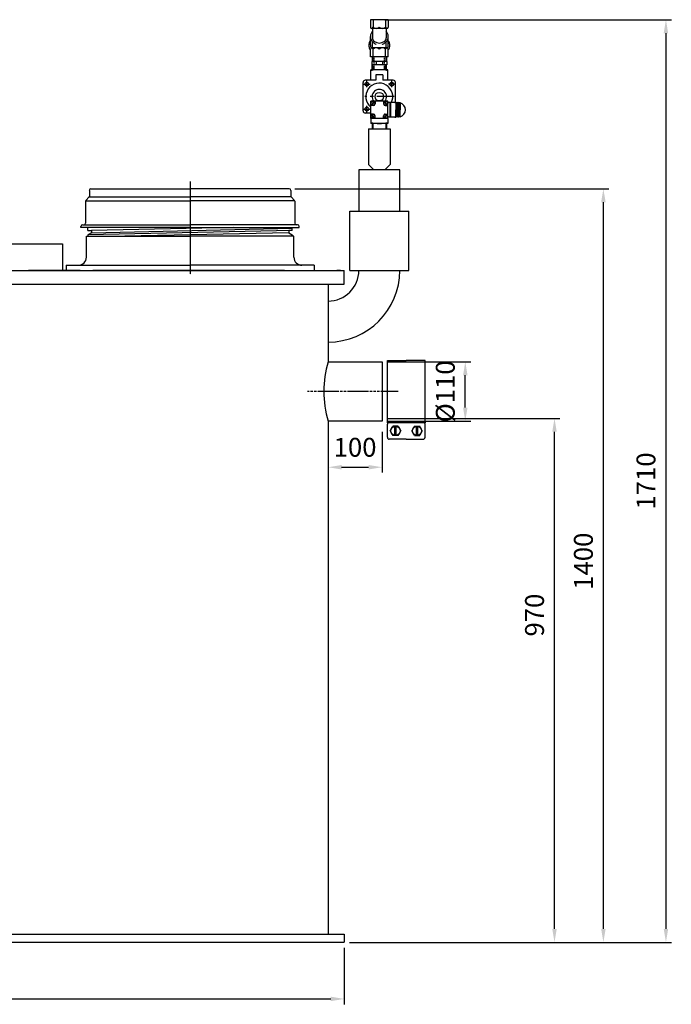
# Model space of a CAD drawing. Units: millimetres. Extents: x 627 to 3614, y 628 to 3963.
# Drawn here: x 2405 to 3614, y 2136 to 3963 of the extents above; entities that cross this region are included whole.
import ezdxf

# ---------------------------------------------------------------- set-up
doc = ezdxf.new("R2010")
doc.units = ezdxf.units.MM
for name, pattern in [('AM_DIN_G_W050', [13.75, 9.75, -1.5, 1, -1.5]), ('AM_DIN_G_W050x2', [6.875, 4.75, -0.875, 0.375, -0.875]), ('AUSGEZOGEN', [0]), ('GEN3A', [3.125, 2.25, -0.875]), ('GEN7A', [6.875, 5, -0.625, 0.625, -0.625]), ('GESTRICHELT', [0.75, 0.5, -0.25]), ('MITTE', [50.8, 31.75, -6.35, 6.35, -6.35])]:
    doc.linetypes.add(name, pattern=pattern)
for name, color, linetype in [('0N', 7, 'Continuous'), ('1', 14, 'Continuous'), ('3A', 6, 'GEN3A'), ('7A', 4, 'GEN7A'), ('BEH', 7, 'AUSGEZOGEN'), ('BILD', 7, 'Continuous'), ('MITTE', 7, 'AUSGEZOGEN'), ('TEXT', 7, 'AUSGEZOGEN'), ('ZRAHMEN', 7, 'AUSGEZOGEN')]:
    doc.layers.add(name, color=color, linetype=linetype)
for name, color, linetype, lineweight in [('AM_4', 3, 'Continuous', 25), ('AM_5', 3, 'Continuous', 25), ('AM_7', 4, 'AM_DIN_G_W050', 25)]:
    doc.layers.add(name, color=color, linetype=linetype, lineweight=lineweight)
doc.styles.get("Standard").update_dxf_attribs({"font": 'ISOCP.SHX', "bigfont": 'bigfont.shx'})
doc.dimstyles.new('AM_ISO$0', dxfattribs={"dimtxt": 3.5, "dimasz": 2.5, "dimexe": 1, "dimexo": 1, "dimgap": 1.5, "dimtad": 1, "dimdsep": 46, "dimtxsty": 'STANDARD', "dimcen": 0, "dimclrd": 3, "dimclre": 3, "dimclrt": 2, "dimadec": 0, "dimazin": 2, "dimtp": 0.1, "dimtm": 0.1, "dimtfac": 0.71, "dimtmove": 0, "dimatfit": 3, "dimfxl": 1, "dimlwd": -1, "dimlwe": -1, "dimarcsym": 0})
doc.dimstyles.new('GEN-ISO$0', dxfattribs={"dimscale": 10, "dimtxt": 3.5, "dimasz": 2.5, "dimexe": 1, "dimexo": 1, "dimgap": 0.6, "dimtad": 1, "dimdsep": 46, "dimtxsty": 'STANDARD', "dimcen": 0, "dimclrd": 3, "dimclre": 3, "dimclrt": 2, "dimadec": 0, "dimazin": 0, "dimtp": 0.1, "dimtm": 0.1, "dimtfac": 0.71, "dimtmove": 0, "dimatfit": 3, "dimfxl": 1, "dimtzin": 0, "dimarcsym": 0})

# ---------------------------------------------------------------- blocks, each defined once
blk = doc.blocks.new('*D23')
at = {"layer": 'AM_5', "color": 3}
for p, q in [((2977.1, 3198.4), (2977.1, 3122.7)), ((3077.1, 3198.4), (3077.1, 3122.7)), ((3002.1, 3132.7), (3052.1, 3132.7))]:
    blk.add_line(p, q, dxfattribs=at)
for points in [[(3002.1, 3136.9), (3002.1, 3128.6), (2977.1, 3132.7)], [(3052.1, 3136.9), (3052.1, 3128.6), (3077.1, 3132.7)]]:
    blk.add_solid(points, dxfattribs=at)
at = {"layer": 'DEFPOINTS', "color": 0}
for p in [(2977.1, 3208.4), (3077.1, 3208.4), (3077.1, 3132.7)]:
    blk.add_point(p, dxfattribs=at)
at = {"layer": 'AM_5', "color": 2, "insert": (3027.1, 3165.2), "char_height": 35, "attachment_point": 5}
blk.add_mtext('100', dxfattribs=at)
blk = doc.blocks.new('*D24')
at = {"layer": 'AM_5', "color": 3}
for p, q in [((3087.1, 3223.4), (3407.1, 3223.4)), ((3397.1, 2276.4), (3397.1, 3198.4)), ((3017.1, 2251.4), (3407.1, 2251.4))]:
    blk.add_line(p, q, dxfattribs=at)
for points in [[(3393, 3198.4), (3401.3, 3198.4), (3397.1, 3223.4)], [(3393, 2276.4), (3401.3, 2276.4), (3397.1, 2251.4)]]:
    blk.add_solid(points, dxfattribs=at)
at = {"layer": 'DEFPOINTS', "color": 0}
for p in [(3077.1, 3223.4), (3397.1, 3223.4), (3007.1, 2251.4)]:
    blk.add_point(p, dxfattribs=at)
at = {"layer": 'AM_5', "color": 2, "insert": (3364.6, 2858.4), "char_height": 35, "attachment_point": 5, "rotation": 90}
blk.add_mtext('970', dxfattribs=at)
blk = doc.blocks.new('*D25')
at = {"layer": 'AM_5', "color": 3}
for p, q in [((3087.1, 3328.4), (3241.6, 3328.4)), ((3231.6, 3243.4), (3231.6, 3303.4)), ((3087.1, 3218.4), (3241.6, 3218.4))]:
    blk.add_line(p, q, dxfattribs=at)
for points in [[(3227.5, 3303.4), (3235.8, 3303.4), (3231.6, 3328.4)], [(3227.5, 3243.4), (3235.8, 3243.4), (3231.6, 3218.4)]]:
    blk.add_solid(points, dxfattribs=at)
at = {"layer": 'DEFPOINTS', "color": 0}
for p in [(3077.1, 3328.4), (3231.6, 3328.4), (3077.1, 3218.4)]:
    blk.add_point(p, dxfattribs=at)
at = {"layer": 'AM_5', "color": 2, "insert": (3199.1, 3273.4), "char_height": 35, "attachment_point": 5, "rotation": 90}
blk.add_mtext('%%c110', dxfattribs=at)
blk = doc.blocks.new('*D26')
at = {"layer": 'AM_5', "color": 3}
for p, q in [((2915.1, 3649.3), (3497.8, 3649.3)), ((3487.8, 2276.4), (3487.8, 3624.3)), ((3017.1, 2251.4), (3497.8, 2251.4))]:
    blk.add_line(p, q, dxfattribs=at)
for points in [[(3483.7, 3624.3), (3492, 3624.3), (3487.8, 3649.3)], [(3483.7, 2276.4), (3492, 2276.4), (3487.8, 2251.4)]]:
    blk.add_solid(points, dxfattribs=at)
at = {"layer": 'DEFPOINTS', "color": 0}
for p in [(2905.1, 3649.3), (3487.8, 3649.3), (3007.1, 2251.4)]:
    blk.add_point(p, dxfattribs=at)
at = {"layer": 'AM_5', "color": 2, "insert": (3455.3, 2958.4), "char_height": 35, "attachment_point": 5, "rotation": 90}
blk.add_mtext('1400', dxfattribs=at)
blk = doc.blocks.new('asver')
at = {"color": 3}
for p, q in [((-20034.1, 4945.5), (-19999.1, 4945.5)), ((-20034.1, 4830.5), (-20034.1, 4945.5)), ((-19964.1, 4945.5), (-19999.1, 4945.5)), ((-19964.1, 4830.5), (-19964.1, 4945.5)), ((-20034.1, 4830.5), (-19964.1, 4830.5)), ((-20034.1, 4802.8), (-20034.1, 4827.1)), ((-20028.9, 4814.9), (-20024, 4823.4)), ((-20014.2, 4823.4), (-20024, 4823.4)), ((-20020.4, 4806.5), (-20020.4, 4823.4)), ((-20017.8, 4806.5), (-20017.8, 4823.4)), ((-20014.2, 4823.4), (-20009.4, 4814.9)), ((-19984, 4823.4), (-19988.9, 4814.9)), ((-19984, 4823.4), (-19974.2, 4823.4)), ((-19980.4, 4806.5), (-19980.4, 4823.4)), ((-19977.8, 4806.5), (-19977.8, 4823.4)), ((-19969.4, 4814.9), (-19974.2, 4823.4)), ((-19964.1, 4802.8), (-19964.1, 4827.1)), ((-20028.9, 4814.9), (-20024, 4806.5)), ((-20014.2, 4806.5), (-20024, 4806.5)), ((-20014.2, 4806.5), (-20009.4, 4814.9)), ((-19984, 4806.5), (-19988.9, 4814.9)), ((-19984, 4806.5), (-19974.2, 4806.5)), ((-19969.4, 4814.9), (-19974.2, 4806.5)), ((-19999.1, 4799.3), (-20030.7, 4799.3)), ((-19999.1, 4799.3), (-19967.6, 4799.3))]:
    blk.add_line(p, q, dxfattribs=at)
for centre in [(-20019.1, 4814.9), (-19979.1, 4814.9)]:
    blk.add_circle(centre, 8.45, dxfattribs=at)
for centre, start, end in [((-20030.7, 4827.1), 90.0001, 180), ((-19967.6, 4827.1), 0.0001, 90.0001), ((-20030.7, 4802.8), 180, 270.0001), ((-19967.6, 4802.8), 270, 0.0001)]:
    blk.add_arc(centre, 3.47, start, end, dxfattribs=at)
for p in [(-20034.1, 4830.5), (-19964.1, 4830.5)]:
    blk.add_point(p, dxfattribs=at)
blk = doc.blocks.new('*D27')
at = {"layer": 'AM_5', "color": 3}
for p, q in [((3082.1, 3962.9), (3613.9, 3962.9)), ((3603.9, 3937.9), (3603.9, 2276.4)), ((3017.1, 2251.4), (3613.9, 2251.4))]:
    blk.add_line(p, q, dxfattribs=at)
for points in [[(3599.7, 3937.9), (3608, 3937.9), (3603.9, 3962.9)], [(3599.7, 2276.4), (3608, 2276.4), (3603.9, 2251.4)]]:
    blk.add_solid(points, dxfattribs=at)
at = {"layer": 'DEFPOINTS', "color": 0}
for p in [(3072.1, 3962.9), (3007.1, 2251.4), (3603.9, 2251.4)]:
    blk.add_point(p, dxfattribs=at)
at = {"layer": 'AM_5', "color": 2, "insert": (3571.4, 3107.2), "char_height": 35, "attachment_point": 5, "rotation": 90}
blk.add_mtext('1710', dxfattribs=at)
blk = doc.blocks.new('*D22')
at = {"layer": 'AM_5', "color": 3, "lineweight": -2}
for p, q in [((1511.1, 2241.4), (1511.1, 2136.4)), ((3007.1, 2241.4), (3007.1, 2136.4)), ((1536.1, 2146.4), (2982.1, 2146.4))]:
    blk.add_line(p, q, dxfattribs=at)
at = {"layer": 'AM_5', "color": 3}
for points in [[(1536.1, 2150.6), (1536.1, 2142.3), (1511.1, 2146.4)], [(2982.1, 2150.6), (2982.1, 2142.3), (3007.1, 2146.4)]]:
    blk.add_solid(points, dxfattribs=at)
at = {"layer": 'DEFPOINTS', "color": 0}
for p in [(1511.1, 2251.4), (3007.1, 2251.4), (3007.1, 2146.4)]:
    blk.add_point(p, dxfattribs=at)
at = {"layer": 'AM_5', "color": 2, "insert": (2259.1, 2169.9), "char_height": 35, "attachment_point": 5}
blk.add_mtext('1495', dxfattribs=at)

msp = doc.modelspace()

# ---------------------------------------------------------------- linework, layer by layer
for p, q in [((3034.068, 3684.181), (3034.068, 3607.441)), ((3110.168, 3684.181), (3034.068, 3684.181)), ((3110.168, 3607.441), (3110.168, 3684.181)), ((3017.118, 3606.941), (3017.618, 3607.441)), ((3017.118, 3587.441), (3017.118, 3606.941)), ((3017.618, 3607.441), (3126.618, 3607.441)), ((3127.118, 3606.941), (3126.618, 3607.441)), ((3127.118, 3587.441), (3127.118, 3606.941)), ((3017.118, 3575.326), (3017.118, 3587.441)), ((3127.118, 3566.04), (3127.118, 3587.441)), ((3017.118, 3497.941), (3017.118, 3575.326)), ((3127.118, 3497.941), (3127.118, 3566.04)), ((2354.118, 3497.44), (2464.118, 3497.44)), ((2517.021, 3497.44), (2421.221, 3497.44)), ((2867.618, 3497.44), (2540.618, 3497.44)), ((2867.618, 3497.44), (2540.618, 3497.44)), ((2896.118, 3497.44), (2569.118, 3497.44)), ((2896.118, 3497.44), (2569.118, 3497.44)), ((2999.911, 3497.441), (2993.311, 3497.441)), ((2999.911, 3497.441), (3000.411, 3497.941)), ((3007.118, 3472.44), (3007.118, 3497.44)), ((3017.118, 3497.941), (3127.118, 3497.941)), ((2977.118, 3328.44), (3077.118, 3328.44)), ((3077.118, 3328.44), (3077.118, 3218.44)), ((3077.118, 3218.44), (2977.118, 3218.44)), ((2977.118, 2266.449), (3007.118, 2266.449)), ((3007.118, 2266.449), (3007.118, 2251.449))]:
    msp.add_line(p, q)
at = {"color": 7, "linetype": 'AUSGEZOGEN'}
for p, q in [((2374.118, 3547.44), (2484.118, 3547.44)), ((2484.118, 3547.44), (2484.118, 3497.44))]:
    msp.add_line(p, q, dxfattribs=at)
msp.add_arc((3162.182, 3273.44), 193.064, 163.448287, 196.551713)
at = {"layer": '0N'}
for p, q in [((1511.118, 2266.449), (3007.118, 2266.449)), ((2733.211, 2266.449), (2743.211, 2266.449)), ((1511.118, 2251.449), (3007.118, 2251.449))]:
    msp.add_line(p, q, dxfattribs=at)
at = {"layer": '1', "color": 7, "linetype": 'AUSGEZOGEN'}
for p, q in [((3055.617, 3962.92), (3055.612, 3949.083)), ((3088.618, 3962.92), (3055.618, 3962.92)), ((3086.2, 3946.66), (3057.819, 3946.67)), ((3059.367, 3946.67), (3059.367, 3929.073)), ((3060.45, 3962.92), (3060.456, 3949.083)), ((3083.785, 3962.92), (3083.785, 3948.921)), ((3084.868, 3946.67), (3084.868, 3929.073)), ((3088.618, 3962.92), (3088.618, 3948.92)), ((3055.617, 3916.396), (3055.617, 3931.673)), ((3088.618, 3916.396), (3088.618, 3931.673)), ((3086.2, 3910.43), (3057.819, 3910.42)), ((3059.367, 3910.42), (3059.367, 3921.99)), ((3084.868, 3910.42), (3084.868, 3921.99)), ((3055.617, 3894.17), (3055.612, 3908.007)), ((3088.618, 3894.17), (3055.618, 3894.17)), ((3060.45, 3894.17), (3060.456, 3908.007)), ((3083.785, 3894.17), (3083.785, 3908.169)), ((3088.618, 3894.17), (3088.618, 3908.17)), ((3088.117, 3870.166), (3056.117, 3870.166)), ((3056.118, 3850.664), (3056.118, 3870.161)), ((3065.867, 3860.664), (3065.867, 3850.664)), ((3078.367, 3860.664), (3065.867, 3860.664)), ((3078.367, 3860.664), (3078.367, 3850.664)), ((3088.117, 3850.664), (3088.117, 3870.161)), ((3088.117, 3811.67), (3056.117, 3811.67)), ((3056.118, 3779.668), (3056.118, 3811.667)), ((3088.117, 3779.668), (3088.117, 3811.667)), ((3102.612, 3809.17), (3088.117, 3809.17)), ((3092.117, 3782.168), (3092.117, 3809.167)), ((3093.618, 3782.168), (3093.618, 3809.167)), ((3102.612, 3782.168), (3088.117, 3782.168)), ((3088.117, 3779.668), (3056.117, 3779.668)), ((3088.117, 3770.166), (3056.117, 3770.166)), ((3056.118, 3779.668), (3056.118, 3770.166)), ((3088.117, 3779.668), (3088.117, 3770.166))]:
    msp.add_line(p, q, dxfattribs=at)
at = {"layer": '1', "color": 1, "linetype": 'AUSGEZOGEN'}
for p, q in [((3060.164, 3894.17), (3060.164, 3885.173)), ((3084.07, 3894.17), (3084.07, 3885.173)), ((3060.164, 3870.166), (3060.164, 3879.171)), ((3084.07, 3870.166), (3084.07, 3879.171)), ((3061.117, 3803.662), (3056.117, 3803.662)), ((3062.213, 3810.469), (3057.314, 3805.57)), ((3062.92, 3809.766), (3058.021, 3804.867)), ((3064.117, 3811.66), (3064.117, 3806.66)), ((3080.118, 3811.66), (3080.118, 3806.66)), ((3081.315, 3809.766), (3086.213, 3804.867)), ((3082.021, 3810.469), (3086.92, 3805.57)), ((3083.118, 3803.662), (3088.118, 3803.662)), ((3061.117, 3787.676), (3056.117, 3787.676)), ((3062.213, 3780.869), (3057.314, 3785.768)), ((3062.92, 3781.572), (3058.021, 3786.471)), ((3064.117, 3779.678), (3064.117, 3784.678)), ((3080.118, 3779.678), (3080.118, 3784.678)), ((3081.315, 3781.572), (3086.213, 3786.471)), ((3082.021, 3780.869), (3086.92, 3785.768)), ((3083.118, 3787.676), (3088.118, 3787.676))]:
    msp.add_line(p, q, dxfattribs=at)
at = {"layer": '1', "color": 1, "linetype": 'GESTRICHELT'}
for p, q in [((3062.617, 3870.166), (3062.617, 3894.167)), ((3081.617, 3870.166), (3081.617, 3894.167))]:
    msp.add_line(p, q, dxfattribs=at)
at = {"layer": '1', "color": 1, "linetype": 'MITTE'}
msp.add_line((3099.512, 3820.166), (3045.132, 3820.166), dxfattribs=at)
at = {"layer": '1', "color": 7, "linetype": 'AUSGEZOGEN'}
for points in [[(3059.367, 3941.366, 0.07643592), (3056.873, 3937.52, 0.10565679), (3055.617, 3931.68, 0.10565679), (3056.873, 3925.84, 0.10117623), (3060.45, 3920.889, 0.0954239), (3065.803, 3917.581, 0.00697463), (3066.256, 3917.414)], [(3077.25, 3917.176, 0.01797288), (3078.432, 3917.581, 0.0954239), (3083.785, 3920.889, 0.10117627), (3087.361, 3925.84, 0.10565665), (3088.617, 3931.68, 0.10565672), (3087.361, 3937.52, 0.07643619), (3084.867, 3941.366)], [(3055.617, 3924.273, 0.04570433), (3054.102, 3921.736, 0.11200216), (3052.617, 3915.273, 0.11200216), (3054.102, 3908.811, 0.04558043), (3055.613, 3906.28)], [(3055.617, 3916.396, 0.11220568), (3057.033, 3910.212)], [(3087.202, 3910.212, 0.0064723), (3087.361, 3910.556, 0.10565665), (3088.617, 3916.396)], [(3088.617, 3906.273, 0.0457044), (3090.133, 3908.811, 0.11200216), (3091.617, 3915.273, 0.11200216), (3090.133, 3921.736, 0.04570453), (3088.617, 3924.273)]]:
    msp.add_lwpolyline(points, format="xyb", dxfattribs=at)
at = {"layer": '1', "color": 1, "linetype": 'AUSGEZOGEN'}
for centre, radius in [((3049.117, 3843.164), 3.5), ((3095.117, 3843.164), 3.5), ((3072.117, 3820.166), 8), ((3049.117, 3797.168), 3.5), ((3060.117, 3807.666), 3.5), ((3084.117, 3807.666), 3.5), ((3060.117, 3783.672), 3.5), ((3084.117, 3783.672), 3.5)]:
    msp.add_circle(centre, radius, dxfattribs=at)
at = {"layer": '1', "color": 7, "linetype": 'AUSGEZOGEN'}
for centre, radius, start, end in [((3058.034, 3949.082), 2.422, 183.837906, 356.162109), ((3066.284, 3955.361), 8.688, 227.822266, 312.177734), ((3077.951, 3955.361), 8.688, 227.822266, 312.177734), ((3086.201, 3949.082), 2.422, 183.837906, 356.162109), ((3067.368, 3929.082), 8, 180, 236.210541), ((3076.867, 3929.082), 8, 303.78949, 0), ((3058.034, 3908.008), 2.422, 3.83786, 176.162109), ((3066.284, 3901.728), 8.688, 47.822235, 132.177734), ((3072.117, 3936.172), 16.541, 236.21048, 303.78952), ((3077.951, 3901.728), 8.688, 47.822235, 132.177734), ((3086.201, 3908.008), 2.422, 3.83786, 176.162109), ((3072.117, 3806.133), 64.031, 75.529724, 104.470337), ((3107.116, 3795.664), 13.5, 285.024475, 74.975525), ((3072.117, 3834.199), 64.031, 255.529739, 284.470337)]:
    msp.add_arc(centre, radius, start, end, dxfattribs=at)
at = {"layer": '1', "color": 1, "linetype": 'AUSGEZOGEN'}
for centre, radius, start, end in [((3072.117, 3820.166), 25, 333.896088, 230.207642), ((3072.117, 3820.166), 13.501, 320.980286, 219.019714), ((3061.117, 3806.66), 3, 270, 0), ((3083.118, 3806.66), 3, 180.000031, 270), ((3061.117, 3784.678), 3, 0, 90), ((3083.118, 3784.678), 3, 90, 180.000031)]:
    msp.add_arc(centre, radius, start, end, dxfattribs=at)
at = {"layer": '3A'}
for p in [(2990.411, 3497.441), (2993.857, 3497.441)]:
    msp.add_line(p, (2993.311, 3497.441), dxfattribs=at)
at = {"layer": '7A'}
msp.add_line((2721.118, 3663.013), (2721.118, 3490.941), dxfattribs=at)
at = {"layer": 'AM_4'}
for p, q in [((2528.472, 3626.656), (2721.116, 3626.656)), ((2534.471, 3634.588), (2721.118, 3634.588)), ((2721.112, 3634.588), (2721.114, 3634.588)), ((2907.76, 3634.588), (2721.114, 3634.588)), ((2913.759, 3626.656), (2721.116, 3626.656)), ((2721.12, 3634.588), (2721.118, 3634.588)), ((2910.613, 3572.01), (2531.616, 3564.01)), ((2801.307, 3577.338), (2538.115, 3571.585)), ((2538.118, 3567.762), (2910.613, 3575.904)), ((2904.111, 3567.76), (2599.865, 3561.338))]:
    msp.add_line(p, q, dxfattribs=at)
at = {"layer": 'AM_7', "linetype": 'AM_DIN_G_W050x2'}
msp.add_line((3107.118, 3273.44), (2939.118, 3273.44), dxfattribs=at)
msp.add_line((3107.118, 3273.44), (2939.118, 3273.44), dxfattribs=at)
at = {"layer": 'BEH', "color": 7, "linetype": 'AUSGEZOGEN'}
for p, q in [((3058.665, 3894.17), (3058.665, 3885.174)), ((3085.569, 3894.17), (3085.569, 3885.174)), ((3058.259, 3885.176), (3058.259, 3879.176)), ((3085.976, 3885.176), (3058.26, 3885.176)), ((3085.976, 3879.17), (3058.26, 3879.17)), ((3058.665, 3870.166), (3058.665, 3879.169)), ((3066.377, 3885.176), (3066.377, 3879.176)), ((3077.858, 3885.176), (3077.858, 3879.176)), ((3085.569, 3870.166), (3085.569, 3879.169)), ((3085.976, 3885.176), (3085.976, 3879.176))]:
    msp.add_line(p, q, dxfattribs=at)
at = {"layer": 'BILD', "color": 7, "linetype": 'AUSGEZOGEN'}
for p, q in [((3058.67, 3770.166), (3058.67, 3760.181)), ((3085.565, 3770.166), (3085.565, 3760.181)), ((3052.117, 3760.181), (3052.117, 3694.181)), ((3052.117, 3760.181), (3092.117, 3760.181)), ((3092.117, 3760.181), (3092.117, 3694.181)), ((3052.117, 3694.181), (3062.117, 3684.181)), ((3092.117, 3694.181), (3082.117, 3684.181)), ((2339.118, 3497.44), (2534.118, 3497.44)), ((2534.118, 3497.44), (3007.118, 3497.44)), ((3034.068, 3497.941), (3110.168, 3497.941)), ((2339.118, 3472.44), (3007.118, 3472.44)), ((2424.121, 3472.44), (2514.121, 3472.44)), ((2977.118, 3472.44), (2977.118, 3328.44)), ((2977.118, 3218.44), (2977.118, 2266.449))]:
    msp.add_line(p, q, dxfattribs=at)
at = {"layer": 'BILD', "color": 1, "linetype": 'AUSGEZOGEN'}
for p, q in [((3060.174, 3770.166), (3060.174, 3760.182)), ((3084.07, 3770.166), (3084.07, 3760.182))]:
    msp.add_line(p, q, dxfattribs=at)
at = {"layer": 'BILD', "color": 7, "linetype": 'AUSGEZOGEN'}
for radius in [133, 57]:
    msp.add_arc((2977.118, 3497.941), radius, 270, 0, dxfattribs=at)
at = {"layer": 'MITTE', "color": 1, "linetype": 'MITTE'}
for p, q in [((3043.632, 3843.164), (3055.095, 3843.164)), ((3049.117, 3837.568), (3049.117, 3849.26)), ((3100.603, 3843.164), (3089.14, 3843.164)), ((3095.117, 3837.568), (3095.117, 3849.26)), ((3049.117, 3791.572), (3049.117, 3803.264)), ((3043.632, 3797.168), (3055.095, 3797.168))]:
    msp.add_line(p, q, dxfattribs=at)
at = {"layer": 'TEXT'}
for p, q in [((2534.119, 3646.34), (2534.119, 3635.582)), ((2537.115, 3649.339), (2721.116, 3649.339)), ((2905.116, 3649.339), (2721.116, 3649.339)), ((2908.112, 3646.34), (2908.112, 3635.582)), ((2527.117, 3626.095), (2527.117, 3585.338)), ((2533.24, 3633.46), (2527.998, 3628.217)), ((2908.991, 3633.46), (2914.233, 3628.217)), ((2915.114, 3626.095), (2915.114, 3585.338)), ((2521.617, 3582.337), (2721.118, 3582.337)), ((2920.614, 3582.337), (2721.114, 3582.337)), ((2518.618, 3577.338), (2518.618, 3579.338)), ((2721.118, 3577.338), (2518.618, 3577.338)), ((2531.618, 3571.589), (2531.618, 3577.341)), ((2531.618, 3571.589), (2538.118, 3571.589)), ((2538.118, 3567.762), (2531.618, 3564.009)), ((2531.618, 3564.008), (2531.618, 3561.338)), ((2538.118, 3571.585), (2538.118, 3567.76)), ((2721.114, 3577.338), (2923.614, 3577.338)), ((2910.613, 3571.589), (2904.113, 3571.589)), ((2904.113, 3571.585), (2904.113, 3567.76)), ((2904.113, 3567.762), (2910.613, 3564.009)), ((2910.613, 3571.589), (2910.613, 3577.341)), ((2910.613, 3564.008), (2910.613, 3561.338)), ((2923.614, 3577.338), (2923.614, 3579.338)), ((2528.619, 3522.341), (2528.619, 3561.341)), ((2528.619, 3561.338), (2721.119, 3561.338)), ((2913.612, 3561.338), (2721.112, 3561.338)), ((2913.612, 3522.341), (2913.612, 3561.341)), ((2491.119, 3507.341), (2721.119, 3507.341)), ((2491.119, 3507.341), (2491.119, 3497.339)), ((2951.112, 3507.341), (2721.112, 3507.341)), ((2951.112, 3507.341), (2951.112, 3497.339))]:
    msp.add_line(p, q, dxfattribs=at)
at = {"layer": 'TEXT', "color": 7, "linetype": 'AUSGEZOGEN'}
for p, q in [((2542.619, 3497.44), (3007.118, 3497.44)), ((2990.411, 3497.441), (2999.911, 3497.441))]:
    msp.add_line(p, q, dxfattribs=at)
at = {"layer": 'TEXT'}
for centre, radius, start, end in [((2531.116, 3635.58), 3, 315, 0), ((2537.115, 3646.34), 3, 90.000008, 180), ((2905.116, 3646.34), 3, 0, 89.999992), ((2911.115, 3635.58), 3, 180, 225), ((2530.12, 3626.095), 3, 135, 180), ((2912.111, 3626.095), 3, 0, 45), ((2521.617, 3579.338), 3, 90.000008, 180), ((2524.118, 3585.34), 3, 270, 0), ((2918.113, 3585.34), 3, 180, 270), ((2920.614, 3579.338), 3, 0, 89.999992), ((2513.619, 3522.341), 15, 270, 0), ((2928.612, 3522.341), 15, 180, 270)]:
    msp.add_arc(centre, radius, start, end, dxfattribs=at)
at = {"layer": 'ZRAHMEN', "color": 7, "linetype": 'AUSGEZOGEN'}
for p, q in [((3042.127, 3814.668), (3042.127, 3846.667)), ((3065.867, 3850.664), (3046.126, 3850.663)), ((3098.109, 3850.664), (3078.367, 3850.664)), ((3102.108, 3809.17), (3102.108, 3846.669)), ((3042.127, 3793.672), (3042.127, 3814.67)), ((3100.826, 3809.17), (3102.612, 3809.17)), ((3102.613, 3809.17), (3102.613, 3795.67)), ((3104.615, 3808.555), (3102.615, 3809.167)), ((3104.615, 3809.17), (3104.615, 3795.67)), ((3106.617, 3808.555), (3104.617, 3809.167)), ((3108.614, 3808.555), (3106.614, 3809.167)), ((3106.617, 3809.17), (3106.617, 3795.67)), ((3108.614, 3809.17), (3108.614, 3795.67)), ((3110.616, 3808.555), (3108.616, 3809.167)), ((3110.616, 3808.701), (3110.616, 3795.663)), ((3056.117, 3789.668), (3046.124, 3789.668)), ((3100.826, 3782.168), (3102.612, 3782.168)), ((3102.613, 3782.168), (3102.613, 3795.668)), ((3104.615, 3782.783), (3102.615, 3782.17)), ((3104.615, 3782.168), (3104.615, 3795.668)), ((3106.617, 3782.783), (3104.617, 3782.17)), ((3108.614, 3782.783), (3106.614, 3782.17)), ((3106.617, 3782.168), (3106.617, 3795.668)), ((3108.614, 3782.168), (3108.614, 3795.668)), ((3110.616, 3782.783), (3108.616, 3782.17)), ((3110.616, 3782.627), (3110.616, 3795.665))]:
    msp.add_line(p, q, dxfattribs=at)
for centre, start, end in [((3046.126, 3846.67), 90, 180.000031), ((3098.109, 3846.67), 0, 90.000015), ((3046.126, 3793.672), 180, 270.000031)]:
    msp.add_arc(centre, 4, start, end, dxfattribs=at)

# ---------------------------------------------------------------- block references
msp.add_blockref('asver', (23121.236, -1614.607))

# ---------------------------------------------------------------- dimensions: what is measured, and where the dimension line sits
at = {"layer": 'AM_5'}
dim = msp.add_linear_dim(base=(3603.851, 2251.449), p1=(3072.118, 3962.92), p2=(3007.118, 2251.449), angle=90, text='1710', dimstyle='AM_ISO$0', override={"dimscale": 10, "dimdec": 0}, dxfattribs=at)
dim.commit()
dim.dimension.update_dxf_attribs({"geometry": '*D27', "text_midpoint": (3571.351, 3107.184)})
for base, p1, p2, text, picture, middle in [((3487.836, 3649.34), (3007.118, 2251.449), (2905.116, 3649.34), '1400', '*D26', (3487.836, 2958.44)), ((3231.64, 3328.44), (3077.118, 3218.44), (3077.118, 3328.44), '%%c<>', '*D25', (3231.64, 3273.44)), ((3397.134, 3223.44), (3007.118, 2251.449), (3077.118, 3223.44), '970', '*D24', (3397.134, 2858.44))]:
    dim = msp.add_linear_dim(base=base, p1=p1, p2=p2, angle=90, text=text, dimstyle='AM_ISO$0', override={"dimscale": 10, "dimdec": 0}, dxfattribs=at)
    dim.commit()
    dim.dimension.update_dxf_attribs({"geometry": picture, "text_midpoint": middle, "dimtype": 160})
dim = msp.add_linear_dim(base=(3077.118, 3132.719), p1=(2977.118, 3208.44), p2=(3077.118, 3208.44), dimstyle='AM_ISO$0', override={"dimscale": 10, "dimdec": 0}, dxfattribs=at)
dim.commit()
dim.dimension.update_dxf_attribs({"geometry": '*D23', "text_midpoint": (3027.118, 3132.719), "dimtype": 160})
dim = msp.add_linear_dim(base=(3007.118, 2146.449), p1=(1511.118, 2251.449), p2=(3007.118, 2251.449), text='1495', dimstyle='GEN-ISO$0', dxfattribs=at)
dim.commit()
dim.dimension.update_dxf_attribs({"geometry": '*D22', "text_midpoint": (2259.118, 2169.949)})

doc.saveas('drawing.dxf')
